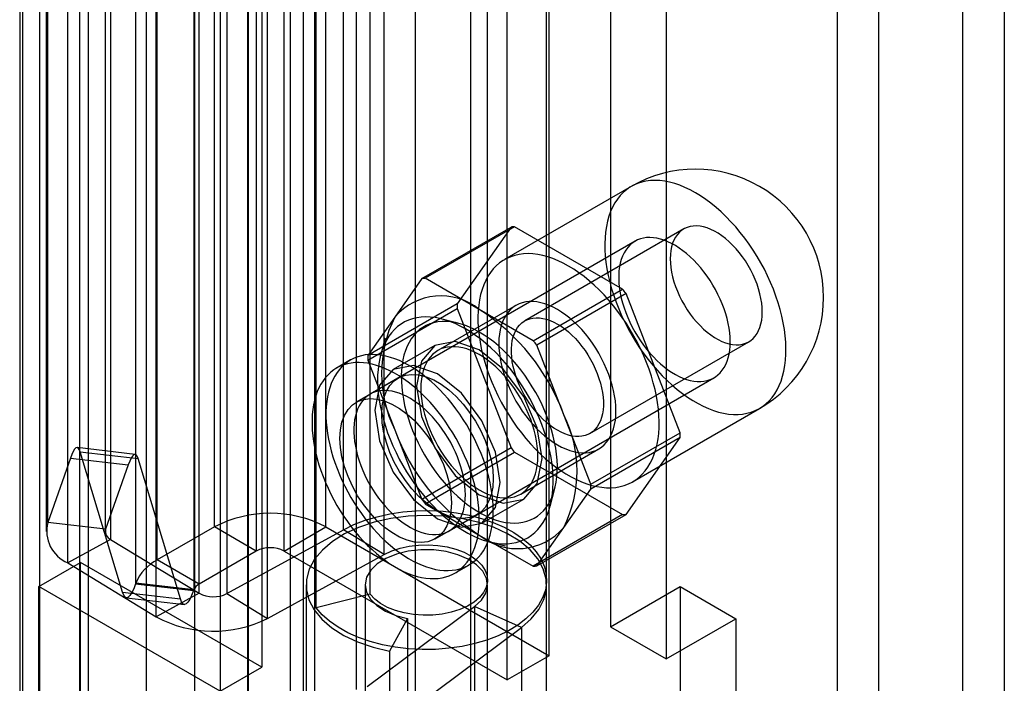
# Model space of a CAD drawing. Units: millimetres. Extents: x 0 to 420, y 0 to 297.
# Drawn here: x 361 to 364, y 140 to 142 of the extents above; entities that cross this region are included whole.
import ezdxf

# ---------------------------------------------------------------- set-up
doc = ezdxf.new("R2010")
doc.units = ezdxf.units.MM

msp = doc.modelspace()

# ---------------------------------------------------------------- linework, layer by layer
at = {"color": 7, "linetype": 'Continuous', "lineweight": 25}
for p, q in [((363.9623, 203.003), (363.9623, 80.8281)), ((364.0949, 202.9264), (364.0949, 80.7515)), ((363.6972, 81.0393), (363.6972, 202.7917)), ((363.5646, 202.7152), (363.5646, 80.9628)), ((361.8737, 80.7072), (361.8737, 201.7594)), ((362.2273, 201.7594), (362.2273, 80.7072)), ((361.697, 80.6052), (361.697, 201.6573)), ((362.4041, 80.6052), (362.4041, 201.6573)), ((361.8318, 84.5148), (361.8318, 201.47)), ((361.3739, 201.4468), (361.3739, 84.4917)), ((361.5275, 201.3847), (361.5275, 84.4296)), ((361.6992, 84.4382), (361.6992, 201.3934)), ((361.0375, 84.0985), (361.0375, 201.2852)), ((360.9824, 201.2537), (360.9824, 83.9937)), ((361.1635, 201.2257), (361.1635, 83.9657)), ((361.1911, 84.0364), (361.1911, 201.2231)), ((360.9734, 201.116), (360.9734, 83.2563)), ((361.5909, 140.2736), (361.5909, 145.2749)), ((361.9444, 140.2736), (361.9444, 145.2749)), ((361.7235, 145.1984), (361.7235, 140.1971)), ((361.8119, 140.1971), (361.8119, 145.1984)), ((361.4098, 140.1691), (361.4098, 145.1704)), ((361.3416, 140.0958), (361.3416, 145.0971)), ((361.5424, 140.0925), (361.5424, 145.0939)), ((361.5254, 145.0755), (361.5254, 140.0742)), ((362.6515, 139.8654), (362.6515, 144.8667)), ((362.519, 139.7889), (362.519, 144.7902)), ((361.0622, 140.2878), (361.0622, 143.3192)), ((361.0572, 143.2905), (361.0572, 140.2591)), ((361.2447, 143.2905), (361.2447, 140.2591)), ((361.2459, 140.2663), (361.2459, 143.2977)), ((362.0002, 140.265), (362.0002, 143.2964)), ((361.2618, 143.2656), (361.2618, 140.2342)), ((362.1293, 140.1865), (362.1293, 143.2179)), ((362.846, 143.2236), (362.846, 139.9574)), ((361.1258, 140.1597), (361.1258, 143.1911)), ((362.4564, 140.1054), (362.4564, 143.1368)), ((362.6439, 140.1054), (362.6439, 143.1368)), ((363.0228, 143.1215), (363.0228, 139.8553)), ((361.542, 140.0638), (361.542, 143.0952)), ((361.6304, 143.0938), (361.6304, 140.0624)), ((361.7411, 143.096), (361.7411, 139.8298)), ((362.085, 140.0608), (362.085, 143.0922)), ((361.913, 140.0176), (361.913, 143.049)), ((361.406, 139.9893), (361.406, 143.0207)), ((361.6086, 143.0195), (361.6086, 139.7533)), ((361.7594, 139.9839), (361.7594, 143.0153)), ((362.0417, 139.7584), (362.0417, 142.8204)), ((361.9091, 139.6819), (361.9091, 142.7439)), ((362.9125, 141.3526), (362.5103, 141.1205)), ((362.2482, 141.0604), (362.5311, 141.2237)), ((362.5423, 141.2247), (362.2594, 141.0614)), ((362.5311, 141.2237), (362.3599, 140.9801)), ((362.8846, 141.0271), (362.5423, 141.2247)), ((363.0788, 141.2177), (362.5749, 140.9268)), ((362.9243, 141.179), (362.0846, 140.6943)), ((362.2482, 141.0604), (362.1627, 140.9386)), ((362.4306, 140.9626), (362.2594, 141.0614)), ((362.6017, 140.8638), (362.8846, 141.0271)), ((362.8958, 141.0132), (362.6129, 140.8499)), ((363.0669, 140.572), (362.8958, 141.0132)), ((362.3599, 140.9801), (362.0771, 140.8169)), ((362.5468, 140.9756), (362.2993, 140.8327)), ((362.0771, 140.802), (362.3599, 140.9653)), ((362.1627, 140.9386), (362.0771, 140.8169)), ((362.3599, 140.9653), (362.5311, 140.5241)), ((362.6017, 140.8638), (362.4306, 140.9626)), ((362.3652, 140.9187), (362.3128, 140.9324)), ((362.1322, 140.872), (362.1179, 140.8198)), ((362.29, 140.8489), (362.1574, 140.7724)), ((362.6985, 140.6293), (362.6129, 140.8499)), ((362.7812, 140.5696), (363.285, 140.8604)), ((362.0221, 140.8026), (361.9779, 140.777)), ((362.0771, 140.802), (362.1627, 140.5814)), ((362.173, 140.7453), (362.0404, 140.6688)), ((362.3346, 140.2613), (363.1743, 140.746)), ((362.7841, 140.4087), (362.6985, 140.6293)), ((362.9165, 140.4168), (363.3187, 140.649)), ((362.1627, 140.5814), (362.2482, 140.3608)), ((362.7841, 140.4087), (363.0669, 140.572)), ((363.0669, 140.5571), (362.7841, 140.3938)), ((362.8958, 140.3136), (363.0669, 140.5571)), ((361.3397, 140.5034), (361.1559, 140.5249)), ((361.2994, 140.0671), (361.1652, 140.5119)), ((361.1652, 140.5119), (361.3489, 140.4903)), ((362.5311, 140.5241), (362.2482, 140.3608)), ((362.2594, 140.3469), (362.5423, 140.5102)), ((362.5423, 140.5102), (362.8846, 140.3126)), ((362.5618, 140.378), (362.8093, 140.5209)), ((361.1341, 140.4918), (361.0622, 140.2878)), ((361.1341, 140.4918), (361.3178, 140.4702)), ((361.3178, 140.4702), (361.2459, 140.2663)), ((361.4832, 140.0455), (361.3489, 140.4903)), ((362.6549, 140.3399), (362.6692, 140.392)), ((362.6985, 140.2721), (362.7841, 140.3938)), ((362.2594, 140.3469), (362.4306, 140.2481)), ((362.4386, 140.2852), (362.5712, 140.3618)), ((362.2904, 140.2358), (362.423, 140.3123)), ((362.8846, 140.3126), (362.6017, 140.1493)), ((362.6129, 140.1503), (362.8958, 140.3136)), ((361.2459, 140.2663), (361.0622, 140.2878)), ((361.5909, 140.2736), (361.4098, 140.1691)), ((361.7235, 140.1971), (361.5909, 140.2736)), ((361.6304, 140.0624), (362.0002, 140.265)), ((361.8119, 140.1971), (361.9444, 140.2736)), ((361.9444, 140.2736), (362.6515, 139.8654)), ((362.1293, 140.1865), (362.0002, 140.265)), ((362.6129, 140.1503), (362.6985, 140.2721)), ((361.2618, 140.2342), (361.1258, 140.1597)), ((361.2618, 140.2342), (361.542, 140.0638)), ((362.4306, 140.2481), (362.6017, 140.1493)), ((362.4599, 140.2273), (362.5123, 140.2136)), ((361.7235, 140.1971), (361.5424, 140.0925)), ((361.7594, 139.9839), (362.1293, 140.1865)), ((361.8119, 140.1971), (362.519, 139.7889)), ((361.034, 140.085), (361.1666, 140.1615)), ((361.1258, 140.1597), (361.406, 139.9893)), ((361.7411, 139.8298), (361.1666, 140.1615)), ((361.1666, 138.3243), (361.1666, 140.1615)), ((361.5424, 140.0925), (361.4098, 140.1691)), ((362.3529, 140.1275), (362.3971, 140.153)), ((361.3416, 140.0958), (361.3409, 140.0938)), ((361.3409, 140.0938), (361.5246, 140.0722)), ((361.5254, 140.0742), (361.3416, 140.0958)), ((361.6086, 139.7533), (361.034, 140.085)), ((361.034, 138.2477), (361.034, 140.085)), ((361.2994, 140.0671), (361.4832, 140.0455)), ((361.542, 140.0638), (361.406, 139.9893)), ((361.5254, 140.0742), (361.5246, 140.0722)), ((361.6304, 140.0624), (361.7594, 139.9839)), ((361.8814, 140.0901), (361.8814, 139.0694)), ((362.0689, 140.0901), (362.0689, 139.0694)), ((362.4564, 139.0694), (362.4564, 140.0901)), ((362.6439, 139.0694), (362.6439, 140.0901)), ((362.846, 139.9574), (363.067, 140.085)), ((363.067, 140.085), (363.2438, 139.9829)), ((363.067, 140.085), (363.067, 92.3173)), ((361.3118, 140.0496), (361.4955, 140.0281)), ((362.085, 140.0608), (361.913, 140.0176)), ((362.0748, 139.7678), (362.4157, 140.0215)), ((362.5639, 139.9552), (362.4157, 140.0215)), ((362.4157, 140.0215), (362.4157, 139.0009)), ((362.2034, 139.9836), (362.1461, 139.8805)), ((362.2034, 139.9836), (362.2034, 138.9629)), ((363.0228, 139.8553), (363.2438, 139.9829)), ((363.2438, 139.9829), (363.2438, 92.2153)), ((362.223, 139.7014), (362.5639, 139.9552)), ((362.5639, 139.9552), (362.5639, 138.9345)), ((362.846, 139.9574), (363.0228, 139.8553)), ((362.1461, 139.8805), (362.1461, 138.8598)), ((362.6515, 139.8654), (362.519, 139.7889)), ((361.6086, 139.7533), (361.7411, 139.8298))]:
    msp.add_line(p, q, dxfattribs=at)
at = {"color": 7, "linetype": 'Continuous', "lineweight": 25, "flags": 128}
for points in [[(363.1156, 141.3325), (363.099, 141.3415), (363.0825, 141.3494), (363.0662, 141.3561), (363.0499, 141.3616), (363.0339, 141.366), (363.0182, 141.3691), (363.0028, 141.371), (362.9878, 141.3717), (362.9732, 141.3711), (362.959, 141.3693), (362.9454, 141.3663), (362.9324, 141.3621), (362.9199, 141.3566), (362.9081, 141.35), (362.897, 141.3422), (362.8866, 141.3333), (362.877, 141.3233), (362.8682, 141.3122), (362.8602, 141.3001), (362.853, 141.287), (362.8468, 141.2729), (362.8414, 141.258), (362.8369, 141.2421), (362.8334, 141.2255), (362.8307, 141.2081), (362.8291, 141.1901), (362.8284, 141.1714), (362.8286, 141.1521), (362.8298, 141.1324), (362.8319, 141.1122), (362.835, 141.0916), (362.839, 141.0708), (362.844, 141.0497), (362.8498, 141.0284), (362.8565, 141.007), (362.8641, 140.9857), (362.8725, 140.9643), (362.8817, 140.9431), (362.8917, 140.9221), (362.9025, 140.9014), (362.9139, 140.881), (362.9261, 140.8609), (362.9388, 140.8414), (362.9521, 140.8224), (362.966, 140.8039), (362.9804, 140.7861), (362.9952, 140.7691), (363.0105, 140.7528), (363.026, 140.7373), (363.0419, 140.7227), (363.058, 140.709), (363.0743, 140.6963), (363.0908, 140.6846), (363.1073, 140.674), (363.1239, 140.6644), (363.1404, 140.656), (363.1568, 140.6487), (363.1732, 140.6426), (363.1893, 140.6376), (363.2051, 140.6339), (363.2207, 140.6314), (363.2359, 140.6301), (363.2508, 140.6301), (363.2652, 140.6312), (363.279, 140.6337), (363.2924, 140.6373), (363.3051, 140.6421), (363.3172, 140.6481), (363.3287, 140.6553), (363.3394, 140.6637), (363.3494, 140.6731), (363.3587, 140.6837), (363.3671, 140.6953), (363.3747, 140.7079), (363.3814, 140.7215), (363.3872, 140.736), (363.3921, 140.7514), (363.3962, 140.7677), (363.3992, 140.7847), (363.4014, 140.8024), (363.4026, 140.8208), (363.4028, 140.8398), (363.4021, 140.8593), (363.4004, 140.8793), (363.3978, 140.8997), (363.3943, 140.9204), (363.3898, 140.9414), (363.3844, 140.9626), (363.3781, 140.9839), (363.371, 141.0052), (363.363, 141.0266), (363.3542, 141.0479), (363.3445, 141.069), (363.3342, 141.0899), (363.3231, 141.1105), (363.3113, 141.1307), (363.2988, 141.1505), (363.2858, 141.1698), (363.2722, 141.1885), (363.258, 141.2066), (363.2434, 141.2241), (363.2284, 141.2408), (363.213, 141.2567), (363.1972, 141.2717), (363.1812, 141.2858), (363.165, 141.299), (363.1486, 141.3112), (363.1321, 141.3224), (363.1156, 141.3325)], [(363.3277, 140.9549), (363.3272, 140.9687), (363.3258, 140.983), (363.3235, 140.9976), (363.3202, 141.0125), (363.3161, 141.0276), (363.311, 141.0428), (363.3051, 141.0579), (363.2985, 141.0729), (363.291, 141.0877), (363.2829, 141.1022), (363.2741, 141.1163), (363.2647, 141.1298), (363.2548, 141.1428), (363.2444, 141.1551), (363.2336, 141.1667), (363.2225, 141.1774), (363.2111, 141.1872), (363.1995, 141.1961), (363.1878, 141.204), (363.176, 141.2107), (363.1643, 141.2164), (363.1527, 141.2209), (363.1413, 141.2243), (363.1302, 141.2264), (363.1194, 141.2273), (363.109, 141.227), (363.099, 141.2255), (363.0896, 141.2228), (363.0809, 141.2188), (363.0727, 141.2138), (363.0653, 141.2075), (363.0586, 141.2002), (363.0527, 141.1919), (363.0477, 141.1825), (363.0435, 141.1723), (363.0403, 141.1611), (363.0379, 141.1492), (363.0365, 141.1365), (363.036, 141.1233), (363.0365, 141.1094), (363.0379, 141.0952), (363.0403, 141.0805), (363.0435, 141.0656), (363.0477, 141.0505), (363.0527, 141.0354), (363.0586, 141.0202), (363.0653, 141.0052), (363.0727, 140.9904), (363.0809, 140.9759), (363.0896, 140.9619), (363.099, 140.9483), (363.109, 140.9353), (363.1194, 140.923), (363.1302, 140.9115), (363.1413, 140.9007), (363.1527, 140.8909), (363.1643, 140.882), (363.176, 140.8742), (363.1878, 140.8674), (363.1995, 140.8617), (363.2111, 140.8572), (363.2225, 140.8539), (363.2336, 140.8517), (363.2444, 140.8508), (363.2548, 140.8511), (363.2647, 140.8526), (363.2741, 140.8554), (363.2829, 140.8593), (363.291, 140.8644), (363.2985, 140.8706), (363.3051, 140.8779), (363.311, 140.8863), (363.3161, 140.8956), (363.3202, 140.9059), (363.3235, 140.917), (363.3258, 140.929), (363.3272, 140.9416), (363.3277, 140.9549)], [(363.2261, 140.8605), (363.2257, 140.8745), (363.2245, 140.8889), (363.2225, 140.9037), (363.2197, 140.9187), (363.2161, 140.9339), (363.2117, 140.9493), (363.2067, 140.9647), (363.2009, 140.9801), (363.1944, 140.9954), (363.1872, 141.0106), (363.1795, 141.0255), (363.1711, 141.0402), (363.1622, 141.0545), (363.1527, 141.0684), (363.1428, 141.0818), (363.1325, 141.0947), (363.1217, 141.1069), (363.1107, 141.1185), (363.0994, 141.1294), (363.0878, 141.1395), (363.0761, 141.1489), (363.0642, 141.1573), (363.0523, 141.1649), (363.0403, 141.1716), (363.0284, 141.1773), (363.0166, 141.182), (363.005, 141.1857), (362.9935, 141.1884), (362.9823, 141.1901), (362.9714, 141.1907), (362.9609, 141.1903), (362.9508, 141.1889), (362.9411, 141.1864), (362.9319, 141.1829), (362.9232, 141.1784), (362.9152, 141.1729), (362.9077, 141.1665), (362.9009, 141.1591), (362.8947, 141.1508), (362.8893, 141.1417), (362.8846, 141.1317), (362.8806, 141.121), (362.8774, 141.1096), (362.875, 141.0974), (362.8734, 141.0847), (362.8726, 141.0714), (362.8726, 141.0576), (362.8734, 141.0434), (362.875, 141.0288), (362.8774, 141.0139), (362.8806, 140.9988), (362.8846, 140.9835), (362.8893, 140.9681), (362.8947, 140.9527), (362.9009, 140.9373), (362.9077, 140.9221), (362.9152, 140.907), (362.9232, 140.8922), (362.9319, 140.8777), (362.9411, 140.8636), (362.9508, 140.8499), (362.9609, 140.8368), (362.9714, 140.8242), (362.9823, 140.8123), (362.9935, 140.801), (363.005, 140.7905), (363.0166, 140.7808), (363.0284, 140.7719), (363.0403, 140.7638), (363.0523, 140.7567), (363.0642, 140.7505), (363.0761, 140.7453), (363.0878, 140.7411), (363.0994, 140.7379), (363.1107, 140.7357), (363.1217, 140.7345), (363.1325, 140.7344), (363.1428, 140.7353), (363.1527, 140.7373), (363.1622, 140.7403), (363.1711, 140.7443), (363.1795, 140.7493), (363.1872, 140.7552), (363.1944, 140.7622), (363.2009, 140.77), (363.2067, 140.7787), (363.2117, 140.7882), (363.2161, 140.7986), (363.2197, 140.8097), (363.2225, 140.8215), (363.2245, 140.8339), (363.2257, 140.8469), (363.2261, 140.8605)], [(362.7134, 141.1004), (362.6969, 141.1094), (362.6804, 141.1172), (362.664, 141.1239), (362.6478, 141.1295), (362.6318, 141.1338), (362.616, 141.1369), (362.6006, 141.1388), (362.5856, 141.1395), (362.571, 141.1389), (362.5569, 141.1371), (362.5432, 141.1341), (362.5302, 141.1299), (362.5177, 141.1245), (362.506, 141.1178), (362.4949, 141.1101), (362.4845, 141.1012), (362.4749, 141.0911), (362.466, 141.0801), (362.458, 141.0679), (362.4509, 141.0548), (362.4446, 141.0408), (362.4392, 141.0258), (362.4347, 141.01), (362.4312, 140.9933), (362.4286, 140.976), (362.4269, 140.9579), (362.4262, 140.9392), (362.4264, 140.92), (362.4276, 140.9002), (362.4298, 140.88), (362.4328, 140.8595), (362.4369, 140.8386), (362.4418, 140.8175), (362.4476, 140.7962), (362.4544, 140.7749), (362.4619, 140.7535), (362.4703, 140.7322), (362.4796, 140.711), (362.4896, 140.69), (362.5003, 140.6692), (362.5118, 140.6488), (362.5239, 140.6288), (362.5366, 140.6092), (362.55, 140.5902), (362.5639, 140.5718), (362.5782, 140.554), (362.5931, 140.5369), (362.6083, 140.5206), (362.6239, 140.5051), (362.6397, 140.4905), (362.6559, 140.4769), (362.6722, 140.4642), (362.6886, 140.4525), (362.7051, 140.4418), (362.7217, 140.4323), (362.7382, 140.4238), (362.7547, 140.4165), (362.771, 140.4104), (362.7871, 140.4055), (362.803, 140.4017), (362.8186, 140.3992), (362.8338, 140.398), (362.8486, 140.3979), (362.863, 140.3991), (362.8769, 140.4015), (362.8902, 140.4051), (362.903, 140.4099), (362.9151, 140.416), (362.9265, 140.4232), (362.9373, 140.4315), (362.9473, 140.441), (362.9565, 140.4515), (362.9649, 140.4631), (362.9725, 140.4758), (362.9792, 140.4894), (362.985, 140.5039), (362.99, 140.5193), (362.994, 140.5355), (362.9971, 140.5525), (362.9992, 140.5702), (363.0004, 140.5886), (363.0007, 140.6076), (362.9999, 140.6271), (362.9983, 140.6471), (362.9957, 140.6675), (362.9921, 140.6882), (362.9876, 140.7092), (362.9822, 140.7304), (362.976, 140.7517), (362.9688, 140.7731), (362.9608, 140.7944), (362.952, 140.8157), (362.9424, 140.8368), (362.932, 140.8577), (362.9209, 140.8783), (362.9091, 140.8985), (362.8967, 140.9183), (362.8836, 140.9376), (362.87, 140.9564), (362.8559, 140.9745), (362.8412, 140.9919), (362.8262, 141.0086), (362.8108, 141.0245), (362.7951, 141.0395), (362.7791, 141.0537), (362.7629, 141.0669), (362.7465, 141.0791), (362.73, 141.0902), (362.7134, 141.1004)], [(362.6781, 140.9626), (362.6648, 140.9697), (362.6517, 140.9756), (362.6386, 140.9804), (362.6258, 140.9841), (362.6132, 140.9865), (362.601, 140.9877), (362.5891, 140.9877), (362.5777, 140.9865), (362.5668, 140.984), (362.5565, 140.9804), (362.5468, 140.9756), (362.5378, 140.9696), (362.5295, 140.9625), (362.5219, 140.9542), (362.5152, 140.945), (362.5092, 140.9347), (362.5042, 140.9235), (362.5, 140.9114), (362.4967, 140.8985), (362.4943, 140.8848), (362.4929, 140.8704), (362.4925, 140.8554), (362.4929, 140.8398), (362.4943, 140.8238), (362.4967, 140.8074), (362.5, 140.7906), (362.5042, 140.7737), (362.5092, 140.7567), (362.5152, 140.7395), (362.5219, 140.7225), (362.5295, 140.7056), (362.5378, 140.6888), (362.5468, 140.6724), (362.5565, 140.6564), (362.5668, 140.6408), (362.5777, 140.6258), (362.5891, 140.6115), (362.601, 140.5978), (362.6132, 140.5848), (362.6258, 140.5728), (362.6386, 140.5616), (362.6517, 140.5513), (362.6648, 140.5421), (362.6781, 140.5339), (362.6913, 140.5268), (362.7045, 140.5208), (362.7175, 140.516), (362.7304, 140.5124), (362.7429, 140.5099), (362.7552, 140.5087), (362.767, 140.5087), (362.7784, 140.51), (362.7893, 140.5124), (362.7996, 140.5161), (362.8093, 140.5209), (362.8183, 140.5269), (362.8267, 140.534), (362.8342, 140.5422), (362.841, 140.5515), (362.8469, 140.5617), (362.852, 140.5729), (362.8562, 140.585), (362.8594, 140.598), (362.8618, 140.6117), (362.8632, 140.6261), (362.8637, 140.6411), (362.8632, 140.6566), (362.8618, 140.6727), (362.8594, 140.6891), (362.8562, 140.7058), (362.852, 140.7227), (362.8469, 140.7398), (362.841, 140.7569), (362.8342, 140.774), (362.8267, 140.7909), (362.8183, 140.8076), (362.8093, 140.824), (362.7996, 140.84), (362.7893, 140.8556), (362.7784, 140.8706), (362.767, 140.885), (362.7552, 140.8987), (362.7429, 140.9116), (362.7304, 140.9237), (362.7175, 140.9349), (362.7045, 140.9451), (362.6913, 140.9544), (362.6781, 140.9626)], [(362.3864, 140.9013), (362.37, 140.9102), (362.3538, 140.918), (362.3376, 140.9245), (362.3216, 140.9299), (362.3058, 140.9341), (362.2903, 140.9371), (362.2751, 140.9388), (362.2604, 140.9393), (362.246, 140.9385), (362.2321, 140.9365), (362.2188, 140.9333), (362.206, 140.9289), (362.1939, 140.9232), (362.1824, 140.9164), (362.1717, 140.9084), (362.1616, 140.8993), (362.1524, 140.8891), (362.1439, 140.8778), (362.1363, 140.8655), (362.1296, 140.8522), (362.1237, 140.838), (362.1187, 140.8229), (362.1147, 140.8069), (362.1116, 140.7902), (362.1094, 140.7727), (362.1082, 140.7546), (362.108, 140.7358), (362.1087, 140.7166), (362.1104, 140.6968), (362.113, 140.6767), (362.1166, 140.6562), (362.1211, 140.6354), (362.1265, 140.6145), (362.1328, 140.5934), (362.14, 140.5723), (362.148, 140.5513), (362.1569, 140.5303), (362.1665, 140.5095), (362.1769, 140.4889), (362.1881, 140.4687), (362.1999, 140.4488), (362.2123, 140.4294), (362.2254, 140.4105), (362.239, 140.3922), (362.2531, 140.3745), (362.2677, 140.3575), (362.2827, 140.3413), (362.298, 140.326), (362.3137, 140.3115), (362.3296, 140.2979), (362.3457, 140.2853), (362.3619, 140.2737), (362.3782, 140.2632), (362.3946, 140.2538), (362.4109, 140.2454), (362.4271, 140.2383), (362.4432, 140.2323), (362.4591, 140.2275), (362.4747, 140.2239), (362.4901, 140.2216), (362.5051, 140.2205), (362.5197, 140.2206), (362.5338, 140.222), (362.5474, 140.2246), (362.5604, 140.2284), (362.5729, 140.2335), (362.5847, 140.2397), (362.5958, 140.2471), (362.6062, 140.2557), (362.6159, 140.2653), (362.6247, 140.2761), (362.6328, 140.2879), (362.6399, 140.3007), (362.6463, 140.3145), (362.6517, 140.3291), (362.6562, 140.3447), (362.6597, 140.361), (362.6624, 140.3782), (362.664, 140.396), (362.6648, 140.4144), (362.6645, 140.4334), (362.6633, 140.4529), (362.6612, 140.4729), (362.6581, 140.4932), (362.654, 140.5138), (362.6491, 140.5347), (362.6432, 140.5557), (362.6365, 140.5768), (362.6288, 140.5979), (362.6204, 140.6189), (362.6111, 140.6398), (362.6011, 140.6605), (362.5903, 140.6809), (362.5789, 140.701), (362.5667, 140.7207), (362.554, 140.7398), (362.5406, 140.7584), (362.5268, 140.7764), (362.5124, 140.7938), (362.4976, 140.8103), (362.4825, 140.8261), (362.467, 140.8411), (362.4512, 140.8551), (362.4352, 140.8682), (362.419, 140.8803), (362.4027, 140.8914), (362.3864, 140.9013)], [(362.6781, 140.9166), (362.6898, 140.9093), (362.7015, 140.9009), (362.713, 140.8916), (362.7242, 140.8813), (362.7352, 140.8702), (362.7458, 140.8582), (362.756, 140.8456), (362.7657, 140.8323), (362.7748, 140.8185), (362.7832, 140.8042), (362.791, 140.7895), (362.7981, 140.7746), (362.8044, 140.7595), (362.8098, 140.7444), (362.8144, 140.7292), (362.8181, 140.7142), (362.821, 140.6994), (362.8228, 140.6849), (362.8238, 140.6709), (362.8238, 140.6573), (362.8228, 140.6443), (362.821, 140.632), (362.8181, 140.6205), (362.8144, 140.6098), (362.8098, 140.6), (362.8044, 140.5911), (362.7981, 140.5833), (362.791, 140.5765), (362.7832, 140.5708), (362.7748, 140.5663), (362.7657, 140.563), (362.756, 140.5609), (362.7458, 140.56), (362.7352, 140.5603), (362.7242, 140.5618), (362.713, 140.5646), (362.7015, 140.5685), (362.6898, 140.5736), (362.6781, 140.5798), (362.6663, 140.5871), (362.6547, 140.5955), (362.6432, 140.6049), (362.6319, 140.6151), (362.6209, 140.6263), (362.6103, 140.6382), (362.6001, 140.6509), (362.5905, 140.6642), (362.5814, 140.678), (362.5729, 140.6923), (362.5651, 140.7069), (362.558, 140.7218), (362.5518, 140.7369), (362.5463, 140.7521), (362.5417, 140.7672), (362.538, 140.7822), (362.5352, 140.797), (362.5333, 140.8115), (362.5323, 140.8256), (362.5323, 140.8391), (362.5333, 140.8521), (362.5352, 140.8644), (362.538, 140.8759), (362.5417, 140.8867), (362.5463, 140.8965), (362.5518, 140.9053), (362.558, 140.9132), (362.5651, 140.92), (362.5729, 140.9256), (362.5814, 140.9301), (362.5905, 140.9334), (362.6001, 140.9356), (362.6103, 140.9365), (362.6209, 140.9362), (362.6319, 140.9346), (362.6432, 140.9319), (362.6547, 140.928), (362.6663, 140.9229), (362.6781, 140.9166)], [(362.4306, 140.8911), (362.4152, 140.8994), (362.3999, 140.9066), (362.3847, 140.9127), (362.3696, 140.9175), (362.3548, 140.9211), (362.3403, 140.9235), (362.3262, 140.9247), (362.3124, 140.9247), (362.2992, 140.9234), (362.2864, 140.9208), (362.2741, 140.9171), (362.2625, 140.9121), (362.2516, 140.906), (362.2413, 140.8987), (362.2317, 140.8903), (362.223, 140.8807), (362.215, 140.8701), (362.2079, 140.8585), (362.2016, 140.8459), (362.1962, 140.8323), (362.1917, 140.8179), (362.1882, 140.8027), (362.1855, 140.7867), (362.1839, 140.77), (362.1831, 140.7526), (362.1834, 140.7347), (362.1846, 140.7163), (362.1867, 140.6975), (362.1898, 140.6783), (362.1938, 140.6588), (362.1988, 140.6391), (362.2046, 140.6193), (362.2113, 140.5994), (362.2189, 140.5796), (362.2273, 140.5598), (362.2364, 140.5403), (362.2463, 140.5209), (362.257, 140.5019), (362.2683, 140.4834), (362.2802, 140.4652), (362.2927, 140.4477), (362.3057, 140.4307), (362.3193, 140.4144), (362.3332, 140.3988), (362.3475, 140.3841), (362.3622, 140.3702), (362.3771, 140.3572), (362.3922, 140.3452), (362.4075, 140.3341), (362.4229, 140.3242), (362.4383, 140.3153), (362.4536, 140.3075), (362.4689, 140.3009), (362.484, 140.2955), (362.499, 140.2912), (362.5136, 140.2882), (362.5279, 140.2864), (362.5419, 140.2859), (362.5554, 140.2865), (362.5685, 140.2885), (362.581, 140.2916), (362.5929, 140.2959), (362.6042, 140.3015), (362.6148, 140.3082), (362.6247, 140.3161), (362.6339, 140.3251), (362.6423, 140.3352), (362.6498, 140.3463), (362.6565, 140.3584), (362.6624, 140.3715), (362.6673, 140.3855), (362.6713, 140.4003), (362.6744, 140.4159), (362.6766, 140.4323), (362.6778, 140.4493), (362.678, 140.467), (362.6773, 140.4851), (362.6756, 140.5038), (362.673, 140.5228), (362.6694, 140.5421), (362.665, 140.5617), (362.6596, 140.5815), (362.6533, 140.6013), (362.6462, 140.6212), (362.6382, 140.641), (362.6294, 140.6607), (362.6199, 140.6801), (362.6096, 140.6993), (362.5986, 140.7181), (362.587, 140.7365), (362.5748, 140.7543), (362.562, 140.7716), (362.5487, 140.7883), (362.535, 140.8042), (362.5208, 140.8193), (362.5063, 140.8337), (362.4915, 140.8471), (362.4765, 140.8597), (362.4613, 140.8712), (362.446, 140.8817), (362.4306, 140.8911)], [(362.6295, 140.4905), (362.6143, 140.5872), (362.5712, 140.6866), (362.5067, 140.7736), (362.4306, 140.835), (362.3545, 140.8615), (362.29, 140.8489), (362.2468, 140.7993), (362.2317, 140.7202), (362.2468, 140.6235), (362.29, 140.5241), (362.3545, 140.4371), (362.4306, 140.3757), (362.5067, 140.3492), (362.5712, 140.3618), (362.6143, 140.4114), (362.6295, 140.4905)], [(362.4306, 140.8197), (362.4173, 140.8268), (362.4042, 140.8328), (362.3911, 140.8376), (362.3783, 140.8412), (362.3657, 140.8436), (362.3535, 140.8448), (362.3416, 140.8448), (362.3302, 140.8436), (362.3193, 140.8412), (362.309, 140.8375), (362.2993, 140.8327), (362.2903, 140.8267), (362.282, 140.8196), (362.2744, 140.8114), (362.2677, 140.8021), (362.2617, 140.7919), (362.2567, 140.7807), (362.2525, 140.7686), (362.2492, 140.7556), (362.2469, 140.7419), (362.2454, 140.7275), (362.245, 140.7125), (362.2454, 140.6969), (362.2469, 140.6809), (362.2492, 140.6645), (362.2525, 140.6478), (362.2567, 140.6308), (362.2617, 140.6138), (362.2677, 140.5967), (362.2744, 140.5796), (362.282, 140.5627), (362.2903, 140.546), (362.2993, 140.5296), (362.309, 140.5135), (362.3193, 140.498), (362.3302, 140.483), (362.3416, 140.4686), (362.3535, 140.4549), (362.3657, 140.442), (362.3783, 140.4299), (362.3911, 140.4187), (362.4042, 140.4084), (362.4173, 140.3992), (362.4306, 140.391), (362.4438, 140.3839), (362.457, 140.3779), (362.47, 140.3731), (362.4829, 140.3695), (362.4954, 140.3671), (362.5077, 140.3659), (362.5195, 140.3659), (362.5309, 140.3671), (362.5418, 140.3695), (362.5521, 140.3732), (362.5618, 140.378), (362.5709, 140.384), (362.5792, 140.3911), (362.5867, 140.3993), (362.5935, 140.4086), (362.5994, 140.4188), (362.6045, 140.43), (362.6087, 140.4422), (362.612, 140.4551), (362.6143, 140.4688), (362.6157, 140.4832), (362.6162, 140.4982), (362.6157, 140.5138), (362.6143, 140.5298), (362.612, 140.5462), (362.6087, 140.5629), (362.6045, 140.5799), (362.5994, 140.5969), (362.5935, 140.614), (362.5867, 140.6311), (362.5792, 140.648), (362.5709, 140.6647), (362.5618, 140.6811), (362.5521, 140.6972), (362.5418, 140.7127), (362.5309, 140.7277), (362.5195, 140.7421), (362.5077, 140.7558), (362.4954, 140.7687), (362.4829, 140.7808), (362.47, 140.792), (362.457, 140.8023), (362.4438, 140.8115), (362.4306, 140.8197)], [(362.4748, 140.3247), (362.4744, 140.3417), (362.4732, 140.359), (362.4712, 140.3767), (362.4685, 140.3947), (362.4649, 140.413), (362.4607, 140.4315), (362.4556, 140.45), (362.4498, 140.4687), (362.4434, 140.4874), (362.4362, 140.5061), (362.4283, 140.5247), (362.4198, 140.5431), (362.4107, 140.5614), (362.4009, 140.5794), (362.3906, 140.5971), (362.3797, 140.6144), (362.3684, 140.6314), (362.3565, 140.6478), (362.3443, 140.6638), (362.3316, 140.6792), (362.3186, 140.6941), (362.3052, 140.7082), (362.2915, 140.7217), (362.2777, 140.7345), (362.2636, 140.7464), (362.2493, 140.7576), (362.2349, 140.768), (362.2205, 140.7775), (362.206, 140.7861), (362.1915, 140.7937), (362.1771, 140.8005), (362.1628, 140.8062), (362.1486, 140.811), (362.1346, 140.8148), (362.1208, 140.8176), (362.1073, 140.8193), (362.0941, 140.8201), (362.0812, 140.8198), (362.0688, 140.8185), (362.0567, 140.8162), (362.0451, 140.8129), (362.034, 140.8086), (362.0234, 140.8033), (362.0134, 140.797), (362.0039, 140.7898), (361.9951, 140.7816), (361.9869, 140.7725), (361.9794, 140.7626), (361.9725, 140.7518), (361.9664, 140.7402), (361.961, 140.7278), (361.9563, 140.7146), (361.9524, 140.7008), (361.9493, 140.6863), (361.9469, 140.6711), (361.9453, 140.6554), (361.9445, 140.6392), (361.9445, 140.6224), (361.9453, 140.6053), (361.9469, 140.5877), (361.9493, 140.5699), (361.9524, 140.5517), (361.9563, 140.5334), (361.961, 140.5148), (361.9664, 140.4962), (361.9725, 140.4775), (361.9794, 140.4588), (361.9869, 140.4402), (361.9951, 140.4216), (362.0039, 140.4033), (362.0134, 140.3852), (362.0234, 140.3673), (362.034, 140.3498), (362.0451, 140.3326), (362.0567, 140.3159), (362.0688, 140.2997), (362.0812, 140.284), (362.0941, 140.2689), (362.1073, 140.2544), (362.1208, 140.2405), (362.1346, 140.2274), (362.1486, 140.215), (362.1628, 140.2034), (362.1771, 140.1927), (362.1915, 140.1827), (362.206, 140.1737), (362.2205, 140.1656), (362.2349, 140.1584), (362.2493, 140.1521), (362.2636, 140.1468), (362.2777, 140.1426), (362.2915, 140.1393), (362.3052, 140.137), (362.3186, 140.1357), (362.3316, 140.1355), (362.3443, 140.1363), (362.3565, 140.1381), (362.3684, 140.1409), (362.3797, 140.1447), (362.3906, 140.1495), (362.4009, 140.1553), (362.4107, 140.1621), (362.4198, 140.1698), (362.4283, 140.1784), (362.4362, 140.1879), (362.4434, 140.1983), (362.4498, 140.2095), (362.4556, 140.2215), (362.4607, 140.2343), (362.4649, 140.2478), (362.4685, 140.262), (362.4712, 140.2768), (362.4732, 140.2922), (362.4744, 140.3082), (362.4748, 140.3247)], [(362.4306, 140.2992), (362.4302, 140.3161), (362.429, 140.3335), (362.427, 140.3512), (362.4243, 140.3692), (362.4207, 140.3875), (362.4165, 140.4059), (362.4114, 140.4245), (362.4056, 140.4432), (362.3992, 140.4619), (362.392, 140.4806), (362.3841, 140.4992), (362.3756, 140.5176), (362.3665, 140.5359), (362.3567, 140.5539), (362.3464, 140.5716), (362.3355, 140.5889), (362.3242, 140.6059), (362.3124, 140.6223), (362.3001, 140.6383), (362.2874, 140.6537), (362.2744, 140.6685), (362.261, 140.6827), (362.2474, 140.6962), (362.2335, 140.7089), (362.2194, 140.7209), (362.2051, 140.7321), (362.1907, 140.7425), (362.1763, 140.752), (362.1618, 140.7605), (362.1473, 140.7682), (362.1329, 140.7749), (362.1186, 140.7807), (362.1044, 140.7855), (362.0904, 140.7893), (362.0766, 140.7921), (362.0631, 140.7938), (362.0499, 140.7946), (362.037, 140.7943), (362.0246, 140.793), (362.0125, 140.7907), (362.0009, 140.7874), (361.9898, 140.7831), (361.9792, 140.7778), (361.9692, 140.7715), (361.9597, 140.7643), (361.9509, 140.7561), (361.9427, 140.747), (361.9352, 140.7371), (361.9283, 140.7263), (361.9222, 140.7147), (361.9168, 140.7023), (361.9121, 140.6891), (361.9082, 140.6753), (361.9051, 140.6608), (361.9027, 140.6456), (361.9011, 140.6299), (361.9003, 140.6137), (361.9003, 140.5969), (361.9011, 140.5798), (361.9027, 140.5622), (361.9051, 140.5444), (361.9082, 140.5262), (361.9121, 140.5079), (361.9168, 140.4893), (361.9222, 140.4707), (361.9283, 140.452), (361.9352, 140.4333), (361.9427, 140.4147), (361.9509, 140.3961), (361.9597, 140.3778), (361.9692, 140.3596), (361.9792, 140.3418), (361.9898, 140.3243), (362.0009, 140.3071), (362.0125, 140.2904), (362.0246, 140.2742), (362.037, 140.2585), (362.0499, 140.2433), (362.0631, 140.2288), (362.0766, 140.215), (362.0904, 140.2019), (362.1044, 140.1895), (362.1186, 140.1779), (362.1329, 140.1672), (362.1473, 140.1572), (362.1618, 140.1482), (362.1763, 140.1401), (362.1907, 140.1329), (362.2051, 140.1266), (362.2194, 140.1213), (362.2335, 140.117), (362.2474, 140.1138), (362.261, 140.1115), (362.2744, 140.1102), (362.2874, 140.11), (362.3001, 140.1108), (362.3124, 140.1126), (362.3242, 140.1154), (362.3355, 140.1192), (362.3464, 140.124), (362.3567, 140.1298), (362.3665, 140.1366), (362.3756, 140.1443), (362.3841, 140.1529), (362.392, 140.1624), (362.3992, 140.1728), (362.4056, 140.184), (362.4114, 140.196), (362.4165, 140.2088), (362.4207, 140.2223), (362.4243, 140.2365), (362.427, 140.2513), (362.429, 140.2667), (362.4302, 140.2827), (362.4306, 140.2992)], [(362.4969, 140.414), (362.4817, 140.5106), (362.4386, 140.61), (362.3741, 140.6971), (362.298, 140.7585), (362.2219, 140.7849), (362.1574, 140.7724), (362.1143, 140.7228), (362.0991, 140.6436), (362.1143, 140.547), (362.1574, 140.4476), (362.2219, 140.3606), (362.298, 140.2992), (362.3741, 140.2727), (362.4386, 140.2852), (362.4817, 140.3349), (362.4969, 140.414)], [(362.1212, 140.6309), (362.1229, 140.6577), (362.1278, 140.6822), (362.1359, 140.7037), (362.147, 140.7221), (362.1609, 140.7368), (362.1773, 140.7477), (362.1961, 140.7544), (362.2167, 140.757), (362.2388, 140.7553), (362.262, 140.7494), (362.2859, 140.7394), (362.3101, 140.7255), (362.334, 140.7079), (362.3572, 140.687), (362.3793, 140.6631), (362.3999, 140.6367), (362.4187, 140.6083), (362.4351, 140.5785), (362.449, 140.5477), (362.4601, 140.5165), (362.4682, 140.4856), (362.4731, 140.4555), (362.4748, 140.4268), (362.4731, 140.3999), (362.4682, 140.3755), (362.4601, 140.3539), (362.449, 140.3356), (362.4351, 140.3208), (362.4187, 140.31), (362.3999, 140.3032), (362.3793, 140.3006), (362.3572, 140.3023), (362.334, 140.3082), (362.3101, 140.3182), (362.2859, 140.3321), (362.262, 140.3497), (362.2388, 140.3706), (362.2167, 140.3945), (362.1961, 140.4209), (362.1773, 140.4493), (362.1609, 140.4791), (362.147, 140.5099), (362.1359, 140.5411), (362.1278, 140.572), (362.1229, 140.6021), (362.1212, 140.6309)], [(362.3864, 140.3757), (362.386, 140.3898), (362.3848, 140.4042), (362.3828, 140.4189), (362.38, 140.4339), (362.3764, 140.4492), (362.3721, 140.4645), (362.367, 140.4799), (362.3612, 140.4953), (362.3547, 140.5106), (362.3476, 140.5258), (362.3398, 140.5408), (362.3314, 140.5554), (362.3225, 140.5697), (362.313, 140.5836), (362.3031, 140.597), (362.2928, 140.6099), (362.2821, 140.6222), (362.271, 140.6338), (362.2597, 140.6447), (362.2481, 140.6548), (362.2364, 140.6641), (362.2245, 140.6726), (362.2126, 140.6802), (362.2007, 140.6868), (362.1888, 140.6925), (362.177, 140.6973), (362.1653, 140.701), (362.1538, 140.7037), (362.1426, 140.7054), (362.1318, 140.706), (362.1212, 140.7056), (362.1111, 140.7042), (362.1014, 140.7017), (362.0922, 140.6982), (362.0836, 140.6937), (362.0755, 140.6882), (362.068, 140.6817), (362.0612, 140.6744), (362.055, 140.6661), (362.0496, 140.6569), (362.0449, 140.647), (362.0409, 140.6363), (362.0378, 140.6248), (362.0353, 140.6127), (362.0337, 140.6), (362.0329, 140.5867), (362.0329, 140.5729), (362.0337, 140.5587), (362.0353, 140.5441), (362.0378, 140.5292), (362.0409, 140.514), (362.0449, 140.4988), (362.0496, 140.4834), (362.055, 140.4679), (362.0612, 140.4526), (362.068, 140.4373), (362.0755, 140.4223), (362.0836, 140.4074), (362.0922, 140.3929), (362.1014, 140.3788), (362.1111, 140.3652), (362.1212, 140.352), (362.1318, 140.3395), (362.1426, 140.3275), (362.1538, 140.3163), (362.1653, 140.3057), (362.177, 140.296), (362.1888, 140.2871), (362.2007, 140.2791), (362.2126, 140.272), (362.2245, 140.2658), (362.2364, 140.2606), (362.2481, 140.2563), (362.2597, 140.2531), (362.271, 140.2509), (362.2821, 140.2498), (362.2928, 140.2496), (362.3031, 140.2506), (362.313, 140.2525), (362.3225, 140.2555), (362.3314, 140.2595), (362.3398, 140.2645), (362.3476, 140.2705), (362.3547, 140.2774), (362.3612, 140.2852), (362.367, 140.294), (362.3721, 140.3035), (362.3764, 140.3139), (362.38, 140.3249), (362.3828, 140.3367), (362.3848, 140.3492), (362.386, 140.3622), (362.3864, 140.3757)], [(361.9886, 140.5543), (361.9903, 140.5812), (361.9952, 140.6056), (362.0033, 140.6272), (362.0144, 140.6455), (362.0283, 140.6603), (362.0448, 140.6711), (362.0635, 140.6779), (362.0841, 140.6805), (362.1062, 140.6788), (362.1294, 140.6729), (362.1533, 140.6629), (362.1775, 140.649), (362.2014, 140.6314), (362.2246, 140.6104), (362.2467, 140.5866), (362.2674, 140.5602), (362.2861, 140.5318), (362.3025, 140.5019), (362.3165, 140.4711), (362.3276, 140.44), (362.3356, 140.4091), (362.3405, 140.379), (362.3422, 140.3502), (362.3405, 140.3234), (362.3356, 140.2989), (362.3276, 140.2773), (362.3165, 140.259), (362.3025, 140.2443), (362.2861, 140.2334), (362.2674, 140.2267), (362.2467, 140.2241), (362.2246, 140.2258), (362.2014, 140.2316), (362.1775, 140.2417), (362.1533, 140.2556), (362.1294, 140.2732), (362.1062, 140.2941), (362.0841, 140.318), (362.0635, 140.3444), (362.0448, 140.3727), (362.0283, 140.4026), (362.0144, 140.4334), (362.0033, 140.4646), (361.9952, 140.4955), (361.9903, 140.5256), (361.9886, 140.5543)], [(361.1652, 140.5119), (361.1624, 140.519), (361.1592, 140.5234), (361.1556, 140.525), (361.1517, 140.5238), (361.1475, 140.5198), (361.1432, 140.513), (361.1386, 140.5037), (361.1341, 140.4918)], [(361.3489, 140.4903), (361.3461, 140.4974), (361.3429, 140.5018), (361.3394, 140.5034), (361.3354, 140.5022), (361.3313, 140.4982), (361.3269, 140.4914), (361.3224, 140.4821), (361.3178, 140.4702)], [(362.0002, 140.265), (362.0329, 140.281), (362.0685, 140.2948), (362.1066, 140.3062), (362.1466, 140.315), (362.1881, 140.3212), (362.2305, 140.3247), (362.2734, 140.3254), (362.3161, 140.3233), (362.3581, 140.3185), (362.3989, 140.3109), (362.438, 140.3008), (362.4749, 140.2882), (362.5091, 140.2733), (362.5402, 140.2563), (362.5678, 140.2373), (362.5915, 140.2167), (362.6111, 140.1947), (362.6262, 140.1716), (362.6368, 140.1476), (362.6427, 140.1231), (362.6437, 140.0983), (362.6399, 140.0737), (362.6314, 140.0495), (362.6182, 140.0259), (362.6005, 140.0034), (362.5785, 139.9821), (362.5525, 139.9625), (362.5229, 139.9446), (362.49, 139.9287), (362.4542, 139.9151), (362.416, 139.9039), (362.3759, 139.8952), (362.3343, 139.8892), (362.2918, 139.8859), (362.249, 139.8854), (362.2063, 139.8877), (362.1643, 139.8927), (362.1236, 139.9005), (362.0846, 139.9108), (362.0479, 139.9235), (362.0139, 139.9386), (361.9831, 139.9558), (361.9557, 139.9748), (361.9323, 139.9955), (361.913, 140.0176)], [(362.5639, 139.9552), (362.5952, 139.9825), (362.6192, 140.0122), (362.6353, 140.0435), (362.6431, 140.076), (362.6425, 140.1087), (362.6335, 140.141), (362.6163, 140.1722), (362.5913, 140.2016), (362.559, 140.2285), (362.5202, 140.2523), (362.4757, 140.2726), (362.4264, 140.2888), (362.3735, 140.3007), (362.3182, 140.3078), (362.2617, 140.3102), (362.2051, 140.3076), (362.1499, 140.3003), (362.0971, 140.2883), (362.048, 140.272), (362.0036, 140.2516), (361.965, 140.2276), (361.933, 140.2006), (361.9082, 140.1712), (361.8913, 140.1399), (361.8826, 140.1076), (361.8823, 140.0748), (361.8904, 140.0424), (361.9068, 140.0111), (361.931, 139.9815), (361.9626, 139.9543), (362.0008, 139.9301), (362.0448, 139.9095), (362.0936, 139.8928), (362.1461, 139.8805)], [(362.1293, 140.1865), (362.1531, 140.1976), (362.1796, 140.2064), (362.2082, 140.2127), (362.2382, 140.2163), (362.2688, 140.2172), (362.2992, 140.2152), (362.3287, 140.2105), (362.3566, 140.2032), (362.3821, 140.1935), (362.4046, 140.1815), (362.4236, 140.1676), (362.4386, 140.1522), (362.4492, 140.1356), (362.4551, 140.1183), (362.4562, 140.1006), (362.4525, 140.0831), (362.444, 140.0661), (362.4311, 140.0501), (362.4139, 140.0355), (362.3929, 140.0226), (362.3687, 140.0118), (362.3418, 140.0033), (362.313, 139.9974), (362.2829, 139.9942), (362.2523, 139.9937), (362.2219, 139.996), (362.1926, 140.0011), (362.165, 140.0088), (362.1399, 140.0188), (362.1178, 140.0311), (362.0993, 140.0452), (362.085, 140.0608)], [(362.4157, 140.0215), (362.4372, 140.0416), (362.4509, 140.0637), (362.4563, 140.0871), (362.4531, 140.1105), (362.4415, 140.1331), (362.4219, 140.1538), (362.3953, 140.1716), (362.3628, 140.1858), (362.3259, 140.1958), (362.2861, 140.2011), (362.2453, 140.2015), (362.2053, 140.1969), (362.1679, 140.1876), (362.1346, 140.174), (362.107, 140.1567), (362.0863, 140.1364), (362.0734, 140.1141), (362.0689, 140.0907), (362.073, 140.0672), (362.0855, 140.0448), (362.1058, 140.0244), (362.1331, 140.0069), (362.1661, 139.9931), (362.2034, 139.9836)], [(361.3409, 140.0938), (361.3348, 140.078), (361.3288, 140.0655), (361.3229, 140.0565), (361.3174, 140.0512), (361.3122, 140.0496), (361.3074, 140.0517), (361.3031, 140.0576), (361.2994, 140.0671)], [(361.5246, 140.0722), (361.5185, 140.0564), (361.5125, 140.0439), (361.5067, 140.035), (361.5011, 140.0296), (361.4959, 140.028), (361.4911, 140.0302), (361.4869, 140.036), (361.4832, 140.0455)]]:
    msp.add_lwpolyline(points, dxfattribs=at)
at = {"color": 7, "linetype": 'Continuous', "lineweight": 25}
for centre, radius, start, end in [((363.1156, 141.0008), 0.4063, 0, 119.9973), ((362.5546, 141.0238), 0.2013, 93.5134, 96.7056), ((362.2717, 140.8605), 0.2013, 93.5134, 96.7056), ((362.3089, 140.8129), 0.1929, 50.8996, 139.3194), ((362.26, 140.5136), 0.8085, 38.163, 39.4262), ((363.1156, 141.0008), 0.4063, 299.9973, 0), ((362.8313, 140.9727), 0.4714, 179.095, 180.905), ((362.5199, 140.76), 0.3994, 153.4364, 206.5636), ((362.0693, 140.3979), 0.6704, 20.1963, 57.3928), ((361.9772, 140.3503), 0.8085, 38.163, 39.4262), ((362.5485, 140.8094), 0.4714, 179.095, 180.905), ((362.3412, 140.4507), 0.3994, 333.4364, 26.5636), ((362.7918, 140.8128), 0.6704, 200.1963, 237.3928), ((362.5955, 140.5646), 0.4714, 359.095, 0.905), ((363.1668, 141.0237), 0.8085, 218.163, 219.4262), ((362.3127, 140.4013), 0.4714, 359.095, 0.905), ((362.884, 140.8604), 0.8085, 218.163, 219.4262), ((361.7677, 139.9342), 0.3827, 62.4914, 117.5086), ((362.8723, 140.5135), 0.2013, 273.5134, 276.7056), ((361.1695, 140.2613), 0.1105, 166.0851, 246.7431), ((361.2727, 140.2596), 0.0276, 166.0851, 246.7431), ((362.5522, 140.3978), 0.1929, 230.8996, 319.3194), ((361.7677, 140.1118), 0.0961, 62.6097, 117.3903), ((361.4761, 140.0391), 0.1459, 116.9952, 157.1122), ((362.5894, 140.3502), 0.2013, 273.5134, 276.7056), ((361.559, 140.06), 0.0365, 116.9952, 157.1122), ((361.5875, 140.1483), 0.096, 241.7307, 296.5372), ((361.5878, 140.3252), 0.382, 241.5774, 296.6904)]:
    msp.add_arc(centre, radius, start, end, dxfattribs=at)

doc.saveas('drawing.dxf')
